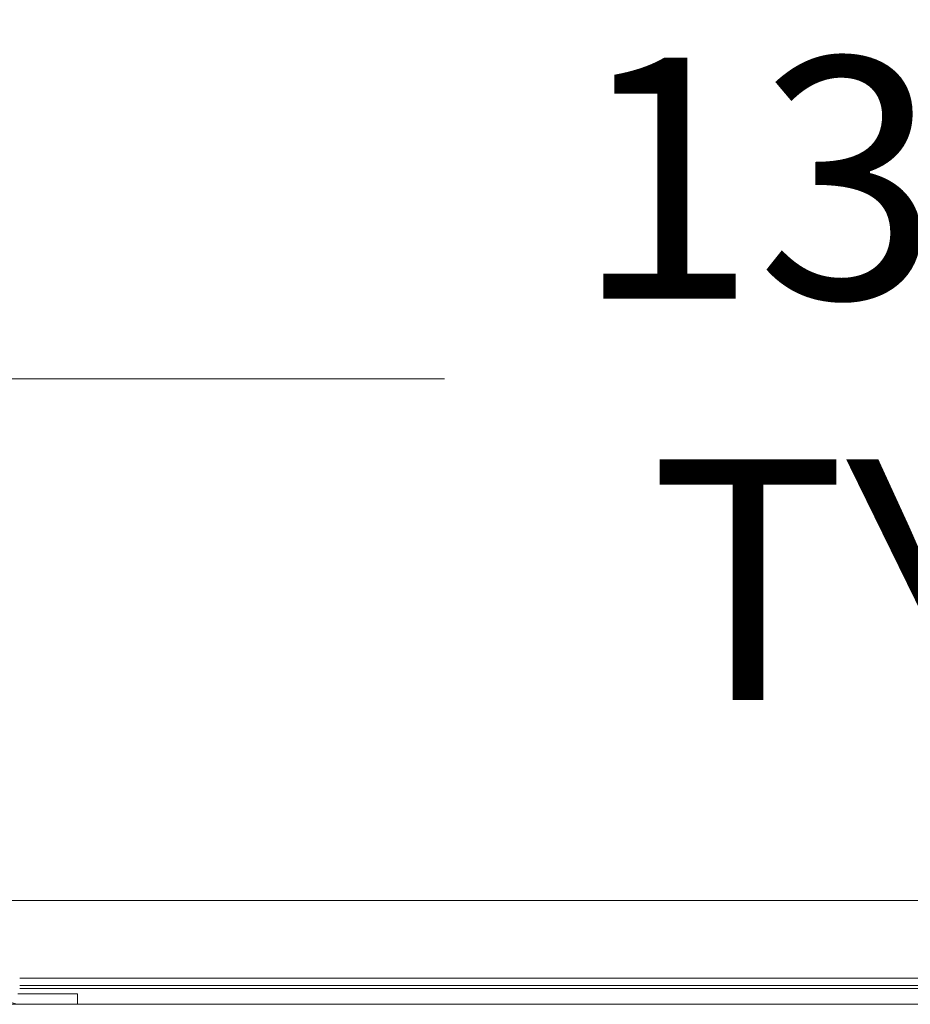
# Model space of a CAD drawing. Units: inches. Extents: x 10 to 387, y 15 to 242.
# Drawn here: x 128 to 137, y 79 to 89 of the extents above; entities that cross this region are included whole.
import ezdxf

# ---------------------------------------------------------------- set-up
doc = ezdxf.new("R2010")
doc.units = ezdxf.units.IN
doc.header["$LTSCALE"] = 24
doc.header["$MEASUREMENT"] = 0
doc.layers.add('Dimension (ANSI)', color=7, linetype='Continuous', lineweight=5)
doc.layers.add('Visible (ANSI)', color=7, linetype='Continuous', lineweight=5)
doc.styles.add('ROMANS', font='romans.shx')
doc.dimstyles.new('Default (ANSI)', dxfattribs={"dimscale": 24, "dimtxt": 0.1, "dimasz": 0.098425, "dimexe": 0.125, "dimexo": 0.0625, "dimgap": 0.031496, "dimtad": 0, "dimtih": 1, "dimtoh": 1, "dimrnd": 1e-08, "dimzin": 0, "dimdsep": 46, "dimtxsty": 'ROMANS', "dimcen": 0.09, "dimdle": 0.393701, "dimclrd": 256, "dimclre": 256, "dimclrt": 256, "dimadec": 0, "dimazin": 0, "dimtfac": 1, "dimtofl": 0, "dimtmove": 0, "dimatfit": 3, "dimfxl": 1, "dimtolj": 1, "dimtzin": 0, "dimlwd": -1, "dimlwe": -1, "dimarcsym": 0})

# ---------------------------------------------------------------- blocks, each defined once
blk = doc.blocks.new('*D15')
at = {"layer": 'Defpoints', "color": 0, "transparency": 16777216}
for p in [(127.2211, 85.5517), (114.2211, 80.3459), (127.2211, 80.3459)]:
    blk.add_point(p, dxfattribs=at)
at = {"layer": 'Dimension (ANSI)', "transparency": 16777216}
for p, q in [((114.2211, 81.8459), (114.2211, 88.5517)), ((127.2211, 81.8459), (127.2211, 88.5517)), ((116.5833, 85.5517), (124.8589, 85.5517)), ((127.2211, 85.5517), (132.0045, 85.5517))]:
    blk.add_line(p, q, dxfattribs=at)
for points in [[(116.5833, 85.9454), (116.5833, 85.158), (114.2211, 85.5517)], [(124.8589, 85.9454), (124.8589, 85.158), (127.2211, 85.5517)]]:
    blk.add_solid(points, dxfattribs=at)
at = {"layer": 'Dimension (ANSI)', "transparency": 16777216, "insert": (137.389, 85.5517), "char_height": 2.4, "attachment_point": 5, "style": 'ROMANS'}
blk.add_mtext('\\A1;13.00\\PTYP.', dxfattribs=at)

msp = doc.modelspace()

# ---------------------------------------------------------------- linework, layer by layer
at = {"layer": 'Visible (ANSI)'}
for p, q in [((127.40861, 80.35335), (140.03361, 80.35335)), ((127.77111, 79.57914), (139.67111, 79.57914)), ((127.77111, 79.50627), (139.67111, 79.50627)), ((139.67111, 79.47835), (127.77111, 79.47835)), ((127.75261, 79.42374), (128.31611, 79.42374)), ((128.31611, 79.42374), (128.34611, 79.42374)), ((128.34611, 79.31974), (128.34611, 79.42374)), ((126.65861, 79.31974), (127.78361, 79.31974)), ((128.31611, 79.31974), (127.78361, 79.31974)), ((128.34611, 79.31974), (128.31611, 79.31974)), ((128.34611, 79.31974), (139.09611, 79.31974))]:
    msp.add_line(p, q, dxfattribs=at)
msp.add_arc((127.78361, 79.56974), 0.25, 180, 270, dxfattribs=at)

# ---------------------------------------------------------------- dimensions: what is measured, and where the dimension line sits
at = {"layer": 'Dimension (ANSI)'}
dim = msp.add_linear_dim(base=(127.22111, 85.55172), p1=(114.22111, 80.34589), p2=(127.22111, 80.34589), angle=180, text='<>\\PTYP.', dimstyle='Default (ANSI)', override={"dimgap": 0.031496, "dimtih": 0, "dimtoh": 0, "dimdec": 2, "dimtol": 0, "dimlim": 0, "dimtp": 0, "dimtm": 0, "dimtdec": 2, "dimatfit": 2}, dxfattribs=at)
dim.commit()
dim.dimension.update_dxf_attribs({"geometry": '*D15', "text_midpoint": (137.38899, 85.55172), "dimtype": 160})

doc.saveas('drawing.dxf')
